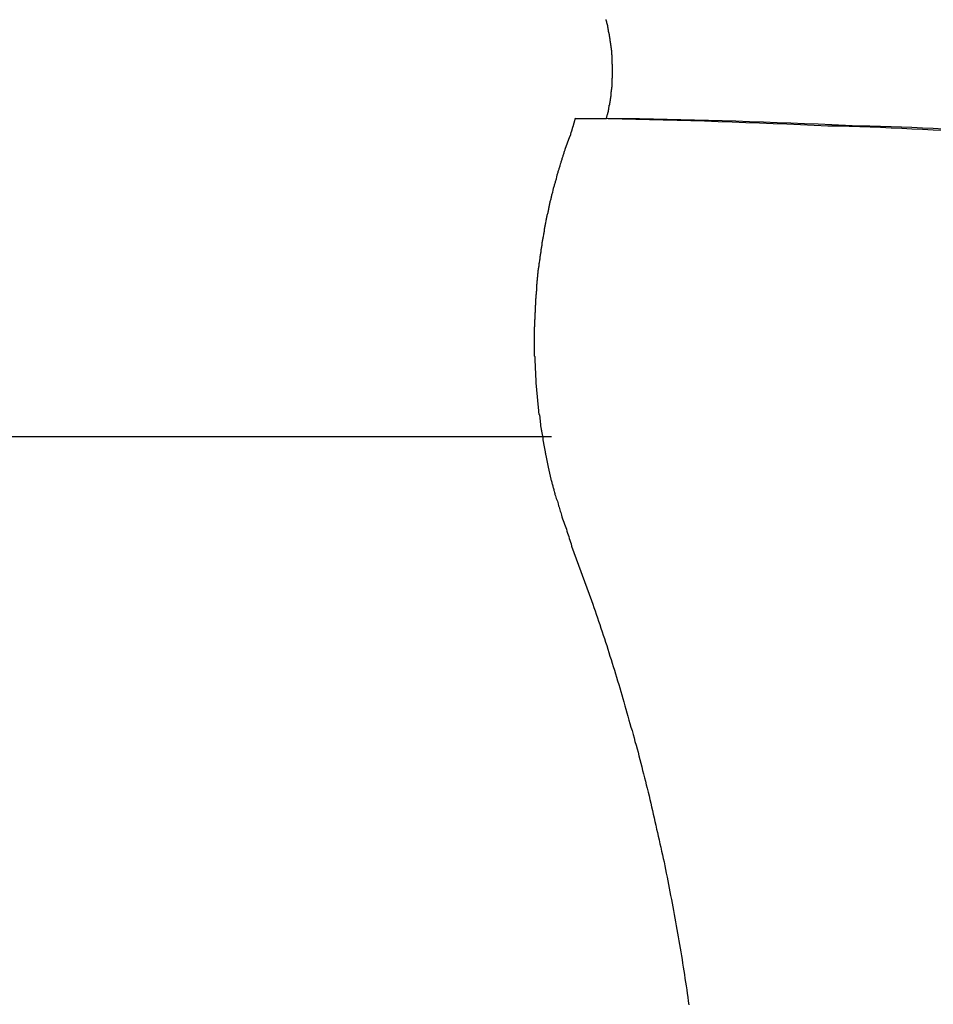
# Model space of a CAD drawing. Extents: x -51 to 51, y -44 to 44.
# Drawn here: x -25 to -24, y -15 to -14 of the extents above; entities that cross this region are included whole.
import ezdxf

# ---------------------------------------------------------------- set-up
doc = ezdxf.new("R2010")
doc.units = 0
doc.layers.get('0').update_dxf_attribs({"linetype": 'CONTINUOUS'})

msp = doc.modelspace()

# ---------------------------------------------------------------- linework, layer by layer
at = {"color": 0}
for points in [[(-24.1141, -14.3119), (-24.1132, -14.3081), (-24.1132, -14.3081), (-24.1129, -14.3078), (-24.1129, -14.3075), (-24.1129, -14.3072), (-24.1129, -14.307), (-24.1127, -14.3067), (-24.1127, -14.3064), (-24.1127, -14.3061), (-24.1127, -14.3061), (-24.1124, -14.3058), (-24.1124, -14.3055), (-24.1124, -14.3052), (-24.1124, -14.3052), (-24.1124, -14.3049), (-24.1124, -14.3046), (-24.1124, -14.3043), (-24.1124, -14.3043), (-24.1124, -14.3043), (-24.1121, -14.304), (-24.1121, -14.3037), (-24.1121, -14.3034), (-24.1121, -14.3031), (-24.1119, -14.3028), (-24.1119, -14.3025), (-24.1119, -14.3022), (-24.1119, -14.3022), (-24.1116, -14.3019), (-24.1116, -14.3016), (-24.1116, -14.3013), (-24.1116, -14.3013), (-24.1116, -14.301), (-24.1116, -14.3007), (-24.1116, -14.3004), (-24.1116, -14.3004), (-24.1116, -14.3004), (-24.1113, -14.3001), (-24.1113, -14.2998), (-24.1113, -14.2995), (-24.1113, -14.2992), (-24.1113, -14.2989), (-24.1113, -14.2986), (-24.1113, -14.2983), (-24.1113, -14.2983), (-24.111, -14.298), (-24.111, -14.2977), (-24.111, -14.2974), (-24.111, -14.2974), (-24.111, -14.2971), (-24.111, -14.2968), (-24.111, -14.2965), (-24.111, -14.2965), (-24.111, -14.2965), (-24.1107, -14.2962), (-24.1107, -14.2959), (-24.1107, -14.2956), (-24.1107, -14.2953), (-24.1107, -14.295), (-24.1107, -14.2947), (-24.1107, -14.2944), (-24.1107, -14.2944), (-24.1104, -14.2941), (-24.1104, -14.2938), (-24.1104, -14.2935), (-24.1104, -14.2935), (-24.1104, -14.2932), (-24.1104, -14.2929), (-24.1104, -14.2926), (-24.1104, -14.2926), (-24.1104, -14.2926), (-24.1101, -14.2923), (-24.1101, -14.292), (-24.1101, -14.2917), (-24.1101, -14.2914), (-24.1101, -14.2911), (-24.1101, -14.2908), (-24.1101, -14.2905), (-24.1101, -14.2905), (-24.1099, -14.2902), (-24.1099, -14.2899), (-24.1099, -14.2896), (-24.1099, -14.2895), (-24.1099, -14.2892), (-24.1099, -14.2889), (-24.1099, -14.2886), (-24.1099, -14.2886), (-24.1099, -14.2886), (-24.1096, -14.2883), (-24.1096, -14.288), (-24.1096, -14.2877), (-24.1096, -14.2874), (-24.1096, -14.2871), (-24.1096, -14.2868), (-24.1096, -14.2865), (-24.1096, -14.2865), (-24.1095, -14.2862), (-24.1095, -14.2859), (-24.1095, -14.2856), (-24.1095, -14.2855), (-24.1095, -14.2852), (-24.1095, -14.2849), (-24.1095, -14.2846), (-24.1095, -14.2846), (-24.1095, -14.2846), (-24.1092, -14.2843), (-24.1092, -14.284), (-24.1092, -14.2837), (-24.1092, -14.2834), (-24.1092, -14.2831), (-24.1092, -14.2828), (-24.1092, -14.2825), (-24.1092, -14.2825), (-24.1092, -14.2822), (-24.1092, -14.2819), (-24.1092, -14.2816), (-24.1092, -14.2815), (-24.1092, -14.2812), (-24.1092, -14.2809), (-24.1092, -14.2806), (-24.1092, -14.2806), (-24.1092, -14.2806), (-24.109, -14.2803), (-24.109, -14.28), (-24.109, -14.2797), (-24.109, -14.2794), (-24.109, -14.2791), (-24.109, -14.2788), (-24.109, -14.2785), (-24.109, -14.2785), (-24.109, -14.2782), (-24.109, -14.2779), (-24.109, -14.2776), (-24.109, -14.2774), (-24.109, -14.2771), (-24.109, -14.2768), (-24.109, -14.2765), (-24.109, -14.2765), (-24.109, -14.2765), (-24.1089, -14.2762), (-24.1089, -14.2759), (-24.1089, -14.2756), (-24.1089, -14.2753), (-24.1089, -14.275), (-24.1089, -14.2747), (-24.1089, -14.2744), (-24.1089, -14.2744), (-24.1089, -14.2741), (-24.1089, -14.2738), (-24.1089, -14.2735), (-24.1089, -14.2733), (-24.1089, -14.273), (-24.1089, -14.2727), (-24.1089, -14.2724), (-24.1089, -14.2724), (-24.1089, -14.2724), (-24.1089, -14.2721), (-24.1089, -14.2718), (-24.1089, -14.2715), (-24.1089, -14.2712), (-24.1089, -14.2709), (-24.1089, -14.2706), (-24.1089, -14.2703), (-24.1089, -14.2703), (-24.1089, -14.27), (-24.1089, -14.2697), (-24.1089, -14.2694), (-24.1089, -14.2693), (-24.1089, -14.269), (-24.1089, -14.2687), (-24.1089, -14.2684), (-24.1089, -14.2684), (-24.1089, -14.2684), (-24.1089, -14.2681), (-24.1089, -14.2678), (-24.1089, -14.2675), (-24.1089, -14.2672), (-24.1089, -14.2669), (-24.1089, -14.2666), (-24.1089, -14.2663), (-24.1089, -14.2663), (-24.1089, -14.266), (-24.1089, -14.2657), (-24.1089, -14.2654), (-24.1089, -14.2652), (-24.1089, -14.2649), (-24.1089, -14.2646), (-24.1089, -14.2643), (-24.109, -14.2643), (-24.109, -14.2643), (-24.109, -14.264), (-24.109, -14.2637), (-24.109, -14.2634), (-24.109, -14.2631), (-24.109, -14.2628), (-24.109, -14.2625), (-24.109, -14.2622), (-24.109, -14.2622), (-24.109, -14.2619), (-24.109, -14.2616), (-24.109, -14.2613), (-24.109, -14.2611), (-24.109, -14.2608), (-24.109, -14.2605), (-24.109, -14.2602), (-24.1091, -14.2602), (-24.1091, -14.2602), (-24.1091, -14.2599), (-24.1091, -14.2596), (-24.1091, -14.2593), (-24.1091, -14.259), (-24.1091, -14.2587), (-24.1091, -14.2584), (-24.1091, -14.2581), (-24.1091, -14.2581), (-24.1091, -14.2578), (-24.1091, -14.2575), (-24.1091, -14.2572), (-24.1091, -14.2571), (-24.1091, -14.2568), (-24.1091, -14.2565), (-24.1091, -14.2562), (-24.1094, -14.2562), (-24.1094, -14.2562), (-24.1094, -14.2559), (-24.1094, -14.2556), (-24.1094, -14.2553), (-24.1094, -14.255), (-24.1094, -14.2547), (-24.1094, -14.2544), (-24.1094, -14.2541), (-24.1095, -14.2541), (-24.1095, -14.2538), (-24.1095, -14.2535), (-24.1095, -14.2532), (-24.1095, -14.253), (-24.1095, -14.2527), (-24.1095, -14.2524), (-24.1095, -14.2521), (-24.1098, -14.2521), (-24.1098, -14.2521), (-24.1098, -14.2518), (-24.1098, -14.2515), (-24.1098, -14.2512), (-24.1098, -14.2509), (-24.1098, -14.2506), (-24.1098, -14.2503), (-24.1098, -14.25), (-24.1099, -14.25), (-24.1099, -14.2497), (-24.1099, -14.2494), (-24.1099, -14.2491), (-24.1099, -14.2489), (-24.1099, -14.2486), (-24.1099, -14.2483), (-24.1099, -14.248), (-24.1102, -14.248), (-24.1102, -14.248), (-24.1102, -14.2477), (-24.1102, -14.2474), (-24.1102, -14.2471), (-24.1102, -14.2468), (-24.1102, -14.2465), (-24.1102, -14.2462), (-24.1102, -14.2459), (-24.1105, -14.2459), (-24.1105, -14.2456), (-24.1105, -14.2453), (-24.1105, -14.245), (-24.1105, -14.2449), (-24.1105, -14.2446), (-24.1105, -14.2443), (-24.1105, -14.244), (-24.1108, -14.244), (-24.1108, -14.244), (-24.1108, -14.2437), (-24.1108, -14.2434), (-24.1108, -14.2431), (-24.1108, -14.2428), (-24.1108, -14.2425), (-24.1108, -14.2422), (-24.1108, -14.2419), (-24.1111, -14.2419), (-24.1111, -14.2416), (-24.1111, -14.2413), (-24.1111, -14.241), (-24.1111, -14.2409), (-24.1111, -14.2406), (-24.1111, -14.2403), (-24.1111, -14.24), (-24.1114, -14.24), (-24.1114, -14.24), (-24.1114, -14.2397), (-24.1114, -14.2394), (-24.1114, -14.2391), (-24.1114, -14.2388), (-24.1114, -14.2385), (-24.1114, -14.2382), (-24.1114, -14.2379), (-24.1117, -14.2379), (-24.1117, -14.2376), (-24.1117, -14.2373), (-24.1117, -14.237), (-24.1119, -14.2369), (-24.1119, -14.2366), (-24.1119, -14.2363), (-24.1119, -14.236), (-24.1122, -14.236), (-24.1122, -14.236), (-24.1122, -14.2357), (-24.1122, -14.2354), (-24.1122, -14.2351), (-24.1122, -14.2348), (-24.1122, -14.2345), (-24.1122, -14.2342), (-24.1122, -14.2339), (-24.1125, -14.2339), (-24.1125, -14.2336), (-24.1125, -14.2333), (-24.1125, -14.233), (-24.1127, -14.233), (-24.1127, -14.2327), (-24.1127, -14.2324), (-24.1127, -14.2321), (-24.113, -14.2321), (-24.113, -14.2321), (-24.113, -14.2318), (-24.113, -14.2315), (-24.113, -14.2312), (-24.113, -14.2309), (-24.113, -14.2306), (-24.113, -14.2303), (-24.113, -14.23), (-24.1133, -14.23), (-24.1133, -14.2297), (-24.1133, -14.2294), (-24.1133, -14.2291), (-24.1136, -14.2291), (-24.1136, -14.2288), (-24.1136, -14.2285), (-24.1136, -14.2282), (-24.1139, -14.2282), (-24.1139, -14.2282), (-24.1139, -14.2279), (-24.1139, -14.2276), (-24.1139, -14.2273), (-24.1141, -14.227), (-24.1141, -14.2267), (-24.1141, -14.2264), (-24.1141, -14.2261), (-24.1144, -14.2261), (-24.1144, -14.2258), (-24.1144, -14.2255), (-24.1144, -14.2252)], [(-24.1416, -14.3119), (-24.1418, -14.3125), (-24.1418, -14.3125), (-24.1418, -14.3125), (-24.1418, -14.3125), (-24.1418, -14.3125), (-24.1418, -14.3125), (-24.1418, -14.3125), (-24.1418, -14.3125), (-24.1418, -14.3125), (-24.1418, -14.3127), (-24.1418, -14.3127), (-24.1418, -14.3127), (-24.1418, -14.3127), (-24.1418, -14.3127), (-24.1418, -14.3127), (-24.1418, -14.3127), (-24.1418, -14.3127), (-24.1419, -14.313), (-24.1419, -14.313), (-24.1419, -14.313), (-24.1419, -14.313), (-24.1419, -14.313), (-24.1419, -14.313), (-24.1419, -14.313), (-24.1419, -14.313), (-24.1419, -14.313), (-24.1419, -14.3133), (-24.1419, -14.3133), (-24.1419, -14.3133), (-24.1419, -14.3133), (-24.1419, -14.3133), (-24.1419, -14.3133), (-24.1419, -14.3133), (-24.1419, -14.3133), (-24.1421, -14.3136), (-24.1421, -14.3136), (-24.1421, -14.3136), (-24.1421, -14.3136), (-24.1421, -14.3136), (-24.1421, -14.3136), (-24.1421, -14.3136), (-24.1421, -14.3136), (-24.1421, -14.3136), (-24.1421, -14.3138), (-24.1421, -14.3138), (-24.1421, -14.3138), (-24.1421, -14.3138), (-24.1421, -14.3138), (-24.1421, -14.3138), (-24.1421, -14.3138), (-24.1421, -14.3138), (-24.1422, -14.3141), (-24.1422, -14.3141), (-24.1422, -14.3141), (-24.1422, -14.3141), (-24.1422, -14.3141), (-24.1422, -14.3141), (-24.1422, -14.3141), (-24.1422, -14.3141), (-24.1422, -14.3141), (-24.1422, -14.3144), (-24.1422, -14.3144), (-24.1422, -14.3144), (-24.1422, -14.3144), (-24.1422, -14.3144), (-24.1422, -14.3144), (-24.1422, -14.3144), (-24.1422, -14.3144), (-24.1424, -14.3147), (-24.1424, -14.3147), (-24.1424, -14.3147), (-24.1424, -14.3147), (-24.1424, -14.3147), (-24.1424, -14.3147), (-24.1424, -14.3147), (-24.1424, -14.3147), (-24.1424, -14.3147), (-24.1424, -14.3149), (-24.1424, -14.3149), (-24.1424, -14.3149), (-24.1424, -14.3149), (-24.1424, -14.3149), (-24.1424, -14.3149), (-24.1424, -14.3149), (-24.1424, -14.3149), (-24.1425, -14.3152), (-24.1425, -14.3152), (-24.1425, -14.3152), (-24.1425, -14.3152), (-24.1425, -14.3152), (-24.1425, -14.3152), (-24.1425, -14.3152), (-24.1425, -14.3152), (-24.1425, -14.3152), (-24.1425, -14.3154), (-24.1425, -14.3154), (-24.1425, -14.3154), (-24.1425, -14.3154), (-24.1425, -14.3154), (-24.1425, -14.3154), (-24.1425, -14.3154), (-24.1425, -14.3154), (-24.1427, -14.3157), (-24.1427, -14.3157), (-24.1427, -14.3157), (-24.1427, -14.3157), (-24.1427, -14.3157), (-24.1427, -14.3157), (-24.1427, -14.3157), (-24.1427, -14.3157), (-24.1427, -14.3157), (-24.1427, -14.316), (-24.1427, -14.316), (-24.1427, -14.316), (-24.1427, -14.316), (-24.1427, -14.316), (-24.1427, -14.316), (-24.1427, -14.316), (-24.1427, -14.316), (-24.1428, -14.3163), (-24.1428, -14.3163), (-24.1428, -14.3163), (-24.1428, -14.3163), (-24.1428, -14.3163), (-24.1428, -14.3163), (-24.1428, -14.3163), (-24.1428, -14.3163), (-24.1428, -14.3163), (-24.1428, -14.3165), (-24.1428, -14.3165), (-24.1428, -14.3165), (-24.1428, -14.3165), (-24.1428, -14.3165), (-24.1428, -14.3165), (-24.1428, -14.3165), (-24.1428, -14.3165), (-24.143, -14.3168), (-24.143, -14.3168), (-24.143, -14.3168), (-24.143, -14.3168), (-24.143, -14.3168), (-24.143, -14.3168), (-24.143, -14.3168), (-24.143, -14.3168), (-24.143, -14.3168), (-24.143, -14.3171), (-24.143, -14.3171), (-24.143, -14.3171), (-24.143, -14.3171), (-24.143, -14.3171), (-24.143, -14.3171), (-24.143, -14.3171), (-24.143, -14.3171), (-24.1431, -14.3174), (-24.1431, -14.3174), (-24.1431, -14.3174), (-24.1431, -14.3174), (-24.1431, -14.3174), (-24.1431, -14.3174), (-24.1431, -14.3174), (-24.1431, -14.3174), (-24.1431, -14.3174), (-24.1431, -14.3176), (-24.1431, -14.3176), (-24.1431, -14.3176), (-24.1431, -14.3176), (-24.1431, -14.3176), (-24.1431, -14.3176), (-24.1431, -14.3176), (-24.1431, -14.3176), (-24.1433, -14.3179), (-24.1433, -14.3179), (-24.1433, -14.3179), (-24.1433, -14.3179), (-24.1433, -14.3179), (-24.1433, -14.3179), (-24.1433, -14.3179), (-24.1433, -14.3179), (-24.1433, -14.3179), (-24.1433, -14.3182), (-24.1433, -14.3182), (-24.1433, -14.3182), (-24.1433, -14.3182), (-24.1433, -14.3182), (-24.1433, -14.3182), (-24.1433, -14.3182), (-24.1433, -14.3182), (-24.1434, -14.3185), (-24.1434, -14.3185), (-24.1434, -14.3185), (-24.1434, -14.3185), (-24.1434, -14.3185), (-24.1434, -14.3185), (-24.1434, -14.3185), (-24.1434, -14.3185), (-24.1434, -14.3185), (-24.1434, -14.3187), (-24.1434, -14.3187), (-24.1434, -14.3187), (-24.1434, -14.3187), (-24.1434, -14.3187), (-24.1434, -14.3187), (-24.1434, -14.3187), (-24.1434, -14.3187), (-24.1436, -14.319), (-24.1436, -14.319), (-24.1436, -14.319), (-24.1436, -14.319), (-24.1436, -14.319), (-24.1436, -14.319), (-24.1436, -14.319), (-24.1436, -14.319), (-24.1436, -14.319), (-24.1436, -14.3192), (-24.1436, -14.3192), (-24.1436, -14.3192), (-24.1436, -14.3192), (-24.1436, -14.3192), (-24.1436, -14.3192), (-24.1436, -14.3192), (-24.1436, -14.3192), (-24.1438, -14.3195), (-24.1438, -14.3195), (-24.1438, -14.3195), (-24.1438, -14.3195), (-24.1438, -14.3195), (-24.1438, -14.3195), (-24.1438, -14.3195), (-24.1438, -14.3195), (-24.1438, -14.3195), (-24.1438, -14.3198), (-24.1438, -14.3198), (-24.1438, -14.3198), (-24.1438, -14.3198), (-24.1438, -14.3198), (-24.1438, -14.3198), (-24.1438, -14.3198), (-24.1438, -14.3198), (-24.1439, -14.3201), (-24.1439, -14.3201), (-24.1439, -14.3201), (-24.1439, -14.3201), (-24.1439, -14.3201), (-24.1439, -14.3201), (-24.1439, -14.3201), (-24.1439, -14.3201), (-24.1439, -14.3201), (-24.1439, -14.3203), (-24.1439, -14.3203), (-24.1439, -14.3203), (-24.1439, -14.3203), (-24.1439, -14.3203), (-24.1439, -14.3203), (-24.1439, -14.3203), (-24.1439, -14.3203), (-24.1441, -14.3206), (-24.1441, -14.3206), (-24.1441, -14.3206), (-24.1441, -14.3206), (-24.1441, -14.3206), (-24.1441, -14.3206), (-24.1441, -14.3206), (-24.1441, -14.3206), (-24.1441, -14.3206), (-24.1441, -14.3208), (-24.1441, -14.3208), (-24.1441, -14.3208), (-24.1441, -14.3208), (-24.1441, -14.3208), (-24.1441, -14.3208), (-24.1441, -14.3208), (-24.1441, -14.3208), (-24.1443, -14.3211), (-24.1443, -14.3211), (-24.1443, -14.3211), (-24.1443, -14.3211), (-24.1443, -14.3211), (-24.1443, -14.3211), (-24.1443, -14.3211), (-24.1443, -14.3211), (-24.1443, -14.3211), (-24.1443, -14.3214), (-24.1443, -14.3214), (-24.1443, -14.3214), (-24.1443, -14.3214), (-24.1443, -14.3214), (-24.1443, -14.3214), (-24.1443, -14.3214), (-24.1443, -14.3214), (-24.1444, -14.3217), (-24.1444, -14.3217), (-24.1444, -14.3217), (-24.1444, -14.3217), (-24.1444, -14.3217), (-24.1444, -14.3217), (-24.1444, -14.3217), (-24.1444, -14.3217), (-24.1444, -14.3217), (-24.1444, -14.3219), (-24.1444, -14.3219), (-24.1444, -14.3219), (-24.1444, -14.3219), (-24.1444, -14.3219), (-24.1444, -14.3219), (-24.1444, -14.3219), (-24.1444, -14.3219), (-24.1446, -14.3222), (-24.1446, -14.3222), (-24.1446, -14.3222), (-24.1446, -14.3222), (-24.1446, -14.3222), (-24.1446, -14.3222), (-24.1446, -14.3222), (-24.1446, -14.3222), (-24.1446, -14.3222), (-24.1446, -14.3224), (-24.1446, -14.3224), (-24.1446, -14.3224), (-24.1446, -14.3224), (-24.1446, -14.3224), (-24.1446, -14.3224), (-24.1446, -14.3224), (-24.1446, -14.3224), (-24.1448, -14.3227), (-24.1448, -14.3227), (-24.1448, -14.3227), (-24.1448, -14.3227), (-24.1448, -14.3227), (-24.1448, -14.3227), (-24.1448, -14.3227), (-24.1448, -14.3227), (-24.1448, -14.3227), (-24.1448, -14.323), (-24.1448, -14.323), (-24.1448, -14.323), (-24.1448, -14.323), (-24.1448, -14.323), (-24.1448, -14.323), (-24.1448, -14.323), (-24.1448, -14.323), (-24.1449, -14.3233), (-24.1449, -14.3233), (-24.1449, -14.3233), (-24.1449, -14.3233), (-24.1449, -14.3233), (-24.1449, -14.3233), (-24.1449, -14.3233), (-24.1449, -14.3233), (-24.1449, -14.3233), (-24.1449, -14.3235), (-24.1449, -14.3235), (-24.1449, -14.3235), (-24.1449, -14.3235), (-24.1449, -14.3235), (-24.1449, -14.3235), (-24.1449, -14.3235), (-24.1449, -14.3235), (-24.1451, -14.3238), (-24.1451, -14.3238), (-24.1451, -14.3238), (-24.1451, -14.3238), (-24.1451, -14.3238), (-24.1451, -14.3238), (-24.1451, -14.3238), (-24.1451, -14.3238), (-24.1451, -14.3238), (-24.1451, -14.324), (-24.1451, -14.324), (-24.1451, -14.324), (-24.1451, -14.324), (-24.1451, -14.324), (-24.1451, -14.324), (-24.1451, -14.324), (-24.1451, -14.324), (-24.1453, -14.3243), (-24.1453, -14.3243), (-24.1453, -14.3243), (-24.1453, -14.3243), (-24.1453, -14.3243), (-24.1453, -14.3243), (-24.1453, -14.3243), (-24.1453, -14.3243), (-24.1453, -14.3243), (-24.1453, -14.3245), (-24.1453, -14.3245), (-24.1453, -14.3245), (-24.1453, -14.3245), (-24.1453, -14.3245), (-24.1453, -14.3245), (-24.1453, -14.3245), (-24.1453, -14.3245), (-24.1455, -14.3248), (-24.1455, -14.3248), (-24.1455, -14.3248), (-24.1455, -14.3248), (-24.1455, -14.3248), (-24.1455, -14.3248), (-24.1455, -14.3248), (-24.1455, -14.3248), (-24.1455, -14.3248), (-24.1455, -14.325), (-24.1455, -14.325), (-24.1455, -14.325), (-24.1455, -14.325), (-24.1455, -14.325), (-24.1455, -14.325), (-24.1455, -14.325), (-24.1455, -14.325), (-24.1456, -14.3253), (-24.1456, -14.3253), (-24.1456, -14.3253), (-24.1456, -14.3253), (-24.1456, -14.3253), (-24.1456, -14.3253), (-24.1456, -14.3253), (-24.1456, -14.3253), (-24.1456, -14.3253), (-24.1456, -14.3256), (-24.1456, -14.3256), (-24.1456, -14.3256), (-24.1456, -14.3256), (-24.1456, -14.3256), (-24.1456, -14.3256), (-24.1456, -14.3256), (-24.1456, -14.3256), (-24.1458, -14.3259), (-24.1458, -14.3259), (-24.1458, -14.3259), (-24.1458, -14.3259), (-24.1458, -14.3259), (-24.1458, -14.3259), (-24.1458, -14.3259), (-24.1458, -14.3259), (-24.1458, -14.3259), (-24.1458, -14.3262), (-24.1458, -14.3262), (-24.1458, -14.3262), (-24.1458, -14.3262), (-24.1458, -14.3265), (-24.1458, -14.3265), (-24.1458, -14.3265), (-24.1458, -14.3265), (-24.1461, -14.3268), (-24.1461, -14.3268), (-24.1461, -14.3268), (-24.1461, -14.3268), (-24.1461, -14.3268), (-24.1461, -14.3271), (-24.1461, -14.3271), (-24.1461, -14.3271), (-24.1461, -14.3271), (-24.1463, -14.3274), (-24.1463, -14.3274), (-24.1463, -14.3274), (-24.1463, -14.3274), (-24.1463, -14.3277), (-24.1463, -14.3277), (-24.1463, -14.3277), (-24.1463, -14.3277), (-24.1466, -14.328)], [(-24.1416, -14.3119), (-24.1416, -14.3119)], [(-24.1126, -14.3122), (-24.1416, -14.3119)], [(-24.1126, -14.3122), (-24.1416, -14.3119)], [(-24.1126, -14.3122), (-24.1416, -14.3119)], [(-24.1126, -14.3122), (-24.1416, -14.3119)], [(-24.1126, -14.3122), (-24.1416, -14.3119)], [(-24.1126, -14.3122), (-24.1416, -14.3119)], [(-24.1126, -14.3122), (-24.1416, -14.3119)], [(-24.1126, -14.3122), (-24.1416, -14.3119)], [(-24.1126, -14.3122), (-24.1416, -14.3119)], [(-24.1126, -14.3122), (-24.1416, -14.3119)], [(-24.1126, -14.3122), (-24.1416, -14.3119)], [(-24.1126, -14.3122), (-24.1416, -14.3119)], [(-24.1126, -14.3122), (-24.1416, -14.3119)], [(-24.1126, -14.3122), (-24.1416, -14.3119)], [(-24.1126, -14.3122), (-24.1416, -14.3119)], [(-24.1126, -14.3122), (-24.1416, -14.3119)], [(-24.1126, -14.3122), (-24.1416, -14.3119)], [(-24.1126, -14.3122), (-24.1416, -14.3119)], [(-24.1126, -14.3122), (-24.1416, -14.3119)], [(-24.1126, -14.3122), (-24.1416, -14.3119)], [(-24.1126, -14.3122), (-24.1416, -14.3119)], [(-24.1416, -14.3119), (-24.1416, -14.3119)], [(-24.1416, -14.3119), (-24.1141, -14.3119)], [(-24.1416, -14.3119), (-24.1141, -14.3119)], [(-24.1416, -14.3119), (-24.1141, -14.3119)], [(-24.1416, -14.3119), (-24.1141, -14.3119)], [(-24.1416, -14.3119), (-24.1141, -14.3119)], [(-24.1416, -14.3119), (-24.1141, -14.3119)], [(-24.1416, -14.3119), (-24.1141, -14.3119)], [(-24.1416, -14.3119), (-24.1141, -14.3119)], [(-24.1416, -14.3119), (-24.1141, -14.3119)], [(-24.1416, -14.3119), (-24.1141, -14.3119)], [(-24.1416, -14.3119), (-24.1141, -14.3119)], [(-24.1416, -14.3119), (-24.1141, -14.3119)], [(-24.1416, -14.3119), (-24.1141, -14.3119)], [(-24.1416, -14.3119), (-24.1141, -14.3119)], [(-24.1416, -14.3119), (-24.1141, -14.3119)], [(-24.1416, -14.3119), (-24.1141, -14.3119)], [(-24.1416, -14.3119), (-24.1141, -14.3119)], [(-24.1416, -14.3119), (-24.1141, -14.3119)], [(-24.1416, -14.3119), (-24.1141, -14.3119)], [(-24.1416, -14.3119), (-24.1141, -14.3119)], [(-24.1416, -14.3119), (-24.1141, -14.3119)], [(-24.1141, -14.3119), (-24.1141, -14.3119)], [(-24.0851, -14.3122), (-24.1141, -14.3119)], [(-24.0851, -14.3122), (-24.1141, -14.3119)], [(-24.0851, -14.3122), (-24.1141, -14.3119)], [(-24.0851, -14.3122), (-24.1141, -14.3119)], [(-24.0851, -14.3122), (-24.1141, -14.3119)], [(-24.0851, -14.3122), (-24.1141, -14.3119)], [(-24.0851, -14.3122), (-24.1141, -14.3119)], [(-24.0851, -14.3122), (-24.1141, -14.3119)], [(-24.0851, -14.3122), (-24.1141, -14.3119)], [(-24.0851, -14.3122), (-24.1141, -14.3119)], [(-24.0851, -14.3122), (-24.1141, -14.3119)], [(-24.0851, -14.3122), (-24.1141, -14.3119)], [(-24.0851, -14.3122), (-24.1141, -14.3119)], [(-24.0851, -14.3122), (-24.1141, -14.3119)], [(-24.0851, -14.3122), (-24.1141, -14.3119)], [(-24.0851, -14.3122), (-24.1141, -14.3119)], [(-24.0851, -14.3122), (-24.1141, -14.3119)], [(-24.0851, -14.3122), (-24.1141, -14.3119)], [(-24.0851, -14.3122), (-24.1141, -14.3119)], [(-24.0851, -14.3122), (-24.1141, -14.3119)], [(-24.0851, -14.3122), (-24.1141, -14.3119)], [(-24.1141, -14.3119), (-24.1141, -14.3119)], [(-23.8182, -14.3224), (-23.8275, -14.3221), (-23.8368, -14.3216), (-23.8461, -14.3213), (-23.8551, -14.3207), (-23.8644, -14.3204), (-23.8736, -14.32), (-23.8829, -14.3197), (-23.8919, -14.3194), (-23.9012, -14.3191), (-23.9105, -14.3188), (-23.9198, -14.3186), (-23.9198, -14.3186), (-23.9318, -14.318), (-23.9438, -14.3176), (-23.9558, -14.317), (-23.9678, -14.3167), (-23.9798, -14.3161), (-23.9918, -14.3158), (-24.0038, -14.3153), (-24.0161, -14.315), (-24.0281, -14.3144), (-24.0401, -14.3141), (-24.0521, -14.3137), (-24.0643, -14.3134), (-24.0763, -14.3131), (-24.0883, -14.3128), (-24.1003, -14.3125), (-24.1126, -14.3122)], [(-24.1126, -14.3122), (-24.1126, -14.3122)], [(-23.8186, -14.3213), (-23.8276, -14.3207), (-23.8369, -14.3204), (-23.8461, -14.32), (-23.8554, -14.3197), (-23.8644, -14.3194), (-23.8737, -14.3191), (-23.883, -14.3188), (-23.8923, -14.3186), (-23.8923, -14.3186), (-23.9043, -14.318), (-23.9163, -14.3176), (-23.9283, -14.317), (-23.9403, -14.3167), (-23.9523, -14.3161), (-23.9643, -14.3158), (-23.9763, -14.3153), (-23.9886, -14.315), (-24.0006, -14.3144), (-24.0126, -14.3141), (-24.0246, -14.3137), (-24.0368, -14.3134), (-24.0488, -14.3131), (-24.0608, -14.3128), (-24.0728, -14.3125), (-24.0851, -14.3122)], [(-24.0851, -14.3122), (-24.0851, -14.3122)], [(-24.1466, -14.328), (-24.1505, -14.3391), (-24.1505, -14.3391), (-24.1505, -14.3397), (-24.1508, -14.3403), (-24.1511, -14.3409), (-24.1514, -14.3418), (-24.1514, -14.3424), (-24.1517, -14.3432), (-24.152, -14.3438), (-24.1523, -14.3447), (-24.1523, -14.3453), (-24.1526, -14.3459), (-24.1529, -14.3465), (-24.1532, -14.3474), (-24.1533, -14.348), (-24.1536, -14.3489), (-24.1539, -14.3495), (-24.1542, -14.3504), (-24.1542, -14.3504), (-24.1542, -14.351), (-24.1545, -14.3516), (-24.1546, -14.3522), (-24.1549, -14.3531), (-24.1549, -14.3537), (-24.1552, -14.3546), (-24.1555, -14.3552), (-24.1558, -14.3561), (-24.1558, -14.3567), (-24.1561, -14.3573), (-24.1564, -14.3579), (-24.1567, -14.3588), (-24.1567, -14.3594), (-24.157, -14.3603), (-24.1573, -14.3609), (-24.1576, -14.3618), (-24.1576, -14.3618), (-24.1576, -14.3624), (-24.1579, -14.363), (-24.1579, -14.3636), (-24.1582, -14.3645), (-24.1582, -14.3651), (-24.1585, -14.366), (-24.1588, -14.3666), (-24.1591, -14.3675), (-24.1591, -14.3681), (-24.1594, -14.3689), (-24.1596, -14.3695), (-24.1599, -14.3704), (-24.1599, -14.371), (-24.1602, -14.3719), (-24.1605, -14.3725), (-24.1608, -14.3734), (-24.1608, -14.3734), (-24.1608, -14.374), (-24.1611, -14.3747), (-24.1611, -14.3753), (-24.1614, -14.3762), (-24.1614, -14.3768), (-24.1617, -14.3777), (-24.1619, -14.3783), (-24.1622, -14.3792), (-24.1622, -14.3798), (-24.1625, -14.3807), (-24.1625, -14.3813), (-24.1628, -14.3822), (-24.1628, -14.3828), (-24.1631, -14.3837), (-24.1634, -14.3843), (-24.1637, -14.3852), (-24.1637, -14.3852), (-24.1637, -14.3858), (-24.164, -14.3866), (-24.164, -14.3872), (-24.1643, -14.3881), (-24.1643, -14.3887), (-24.1646, -14.3896), (-24.1646, -14.3902), (-24.1649, -14.3911), (-24.1649, -14.3917), (-24.1652, -14.3926), (-24.1652, -14.3932), (-24.1655, -14.3941), (-24.1655, -14.3947), (-24.1658, -14.3956), (-24.1661, -14.3962), (-24.1664, -14.3971), (-24.1664, -14.3971), (-24.1664, -14.3977), (-24.1666, -14.3986), (-24.1666, -14.3992), (-24.1669, -14.4001), (-24.1669, -14.4007), (-24.1672, -14.4016), (-24.1672, -14.4022), (-24.1675, -14.4031), (-24.1675, -14.4037), (-24.1678, -14.4046), (-24.1678, -14.4052), (-24.1681, -14.4061), (-24.1681, -14.4067), (-24.1684, -14.4076), (-24.1684, -14.4082), (-24.1687, -14.4091), (-24.1687, -14.4091), (-24.1687, -14.4097), (-24.1688, -14.4106), (-24.1688, -14.4112), (-24.1691, -14.4121), (-24.1691, -14.4127), (-24.1694, -14.4136), (-24.1694, -14.4142), (-24.1697, -14.4151), (-24.1697, -14.4157), (-24.1699, -14.4166), (-24.1699, -14.4172), (-24.1702, -14.4181), (-24.1702, -14.4187), (-24.1705, -14.4196), (-24.1705, -14.4203), (-24.1708, -14.4212), (-24.1708, -14.4212), (-24.1708, -14.4218), (-24.1708, -14.4227), (-24.1708, -14.4233), (-24.1711, -14.4242), (-24.1711, -14.4248), (-24.1714, -14.4257), (-24.1714, -14.4263), (-24.1717, -14.4272), (-24.1717, -14.4278), (-24.1718, -14.4287), (-24.1718, -14.4293), (-24.1721, -14.4302), (-24.1721, -14.4308), (-24.1724, -14.4317), (-24.1724, -14.4325), (-24.1727, -14.4334), (-24.1727, -14.4334), (-24.1727, -14.434), (-24.1727, -14.4349), (-24.1727, -14.4355), (-24.173, -14.4364), (-24.173, -14.437), (-24.1731, -14.4379), (-24.1731, -14.4385), (-24.1734, -14.4394), (-24.1734, -14.44), (-24.1734, -14.4409), (-24.1734, -14.4415), (-24.1737, -14.4424), (-24.1737, -14.443), (-24.1739, -14.4439), (-24.1739, -14.4447), (-24.1742, -14.4456), (-24.1742, -14.4456), (-24.1742, -14.4462), (-24.1742, -14.4471), (-24.1742, -14.4477), (-24.1745, -14.4486), (-24.1745, -14.4492), (-24.1745, -14.4501), (-24.1745, -14.4508), (-24.1748, -14.4517), (-24.1748, -14.4523), (-24.1748, -14.4532), (-24.1748, -14.4538), (-24.1751, -14.4547), (-24.1751, -14.4553), (-24.1752, -14.4562), (-24.1752, -14.4571), (-24.1755, -14.458), (-24.1755, -14.458), (-24.1755, -14.4586), (-24.1755, -14.4595), (-24.1755, -14.4601), (-24.1756, -14.461), (-24.1756, -14.4616), (-24.1756, -14.4625), (-24.1756, -14.4632), (-24.1759, -14.4641), (-24.1759, -14.4647), (-24.1759, -14.4656), (-24.1759, -14.4662), (-24.1761, -14.4671), (-24.1761, -14.4677), (-24.1761, -14.4686), (-24.1761, -14.4695), (-24.1764, -14.4704), (-24.1764, -14.4704), (-24.1764, -14.471), (-24.1764, -14.4719), (-24.1764, -14.4725), (-24.1764, -14.4734), (-24.1764, -14.474), (-24.1764, -14.4749), (-24.1764, -14.4756), (-24.1767, -14.4765), (-24.1767, -14.4771), (-24.1767, -14.478), (-24.1767, -14.4786), (-24.1768, -14.4795), (-24.1768, -14.4801), (-24.1768, -14.481), (-24.1768, -14.4819), (-24.1771, -14.4828), (-24.1771, -14.4828), (-24.1771, -14.4834), (-24.1771, -14.4843), (-24.1771, -14.4849), (-24.1771, -14.4858), (-24.1771, -14.4864), (-24.1771, -14.4873), (-24.1771, -14.4881), (-24.1772, -14.489), (-24.1772, -14.4896), (-24.1772, -14.4905), (-24.1772, -14.4911), (-24.1772, -14.492), (-24.1772, -14.4926), (-24.1772, -14.4935), (-24.1772, -14.4944), (-24.1775, -14.4953), (-24.1775, -14.4953), (-24.1775, -14.4959), (-24.1775, -14.4968), (-24.1775, -14.4974), (-24.1775, -14.4983), (-24.1775, -14.4989), (-24.1775, -14.4998), (-24.1775, -14.5006), (-24.1775, -14.5015), (-24.1775, -14.5021), (-24.1775, -14.503), (-24.1775, -14.5036), (-24.1775, -14.5045), (-24.1775, -14.5051), (-24.1775, -14.506), (-24.1775, -14.5069), (-24.1776, -14.5078), (-24.1776, -14.5078), (-24.1774, -14.5084), (-24.1774, -14.5093), (-24.1774, -14.5099), (-24.1774, -14.5108), (-24.1774, -14.5114), (-24.1774, -14.5123), (-24.1774, -14.513), (-24.1774, -14.5139), (-24.1774, -14.5145), (-24.1774, -14.5154), (-24.1774, -14.516), (-24.1774, -14.5169), (-24.1774, -14.5175), (-24.1774, -14.5184), (-24.1774, -14.5193), (-24.1774, -14.5202), (-24.1774, -14.5202), (-24.1771, -14.5208), (-24.1771, -14.5217), (-24.1771, -14.5223), (-24.1771, -14.5232), (-24.1771, -14.5238), (-24.1771, -14.5247), (-24.1771, -14.5255), (-24.1771, -14.5264), (-24.1768, -14.527), (-24.1768, -14.5279), (-24.1768, -14.5285), (-24.1768, -14.5294), (-24.1768, -14.53), (-24.1768, -14.5309), (-24.1768, -14.5318), (-24.1768, -14.5327), (-24.1768, -14.5327), (-24.1765, -14.5333), (-24.1765, -14.5342), (-24.1765, -14.5348), (-24.1765, -14.5357), (-24.1764, -14.5363), (-24.1764, -14.5372), (-24.1764, -14.5379), (-24.1764, -14.5388), (-24.1761, -14.5394), (-24.1761, -14.5403), (-24.1761, -14.5409), (-24.1761, -14.5418), (-24.176, -14.5424), (-24.176, -14.5433), (-24.176, -14.5442), (-24.176, -14.5451), (-24.176, -14.5451), (-24.1757, -14.5457), (-24.1757, -14.5466), (-24.1757, -14.5472), (-24.1757, -14.5481), (-24.1754, -14.5487), (-24.1754, -14.5496), (-24.1754, -14.5503), (-24.1754, -14.5512), (-24.1751, -14.5518), (-24.1751, -14.5527), (-24.1751, -14.5533), (-24.1751, -14.5542), (-24.1749, -14.5548), (-24.1749, -14.5557), (-24.1749, -14.5566), (-24.1749, -14.5575), (-24.1749, -14.5575), (-24.1746, -14.5581), (-24.1746, -14.559), (-24.1745, -14.5596), (-24.1745, -14.5605), (-24.1742, -14.5611), (-24.1742, -14.562), (-24.1742, -14.5626), (-24.1742, -14.5635), (-24.1739, -14.5641), (-24.1739, -14.565), (-24.1739, -14.5656), (-24.1739, -14.5665), (-24.1736, -14.5671), (-24.1736, -14.568), (-24.1736, -14.5689), (-24.1736, -14.5698), (-24.1736, -14.5698), (-24.1733, -14.5704), (-24.1733, -14.5713), (-24.173, -14.5719), (-24.173, -14.5728), (-24.1727, -14.5734), (-24.1727, -14.5743), (-24.1727, -14.5749), (-24.1727, -14.5758), (-24.1724, -14.5764), (-24.1724, -14.5773), (-24.1722, -14.5779), (-24.1722, -14.5788), (-24.1719, -14.5794), (-24.1719, -14.5803), (-24.1719, -14.5811), (-24.1719, -14.582), (-24.1719, -14.582), (-24.1716, -14.5826), (-24.1716, -14.5835), (-24.1713, -14.5841), (-24.1713, -14.585), (-24.171, -14.5856), (-24.171, -14.5865), (-24.1708, -14.5871), (-24.1708, -14.588), (-24.1705, -14.5886), (-24.1705, -14.5895), (-24.1702, -14.5901), (-24.1702, -14.591), (-24.1699, -14.5916), (-24.1699, -14.5925), (-24.1699, -14.5934), (-24.1699, -14.5943), (-24.1699, -14.5943), (-24.1696, -14.5949), (-24.1696, -14.5958), (-24.1693, -14.5964), (-24.1693, -14.5973), (-24.169, -14.5979), (-24.169, -14.5988), (-24.1687, -14.5995), (-24.1687, -14.6004), (-24.1684, -14.601), (-24.1684, -14.6019), (-24.1681, -14.6025), (-24.1681, -14.6034), (-24.1678, -14.604), (-24.1678, -14.6049), (-24.1676, -14.6058), (-24.1676, -14.6067), (-24.1676, -14.6067), (-24.1673, -14.6073), (-24.1673, -14.6079), (-24.167, -14.6085), (-24.167, -14.6094), (-24.1667, -14.61), (-24.1667, -14.6109), (-24.1664, -14.6115), (-24.1664, -14.6124), (-24.1661, -14.613), (-24.1661, -14.6138), (-24.1658, -14.6144), (-24.1658, -14.6153), (-24.1655, -14.6159), (-24.1655, -14.6168), (-24.1652, -14.6174), (-24.1652, -14.6183), (-24.1652, -14.6183), (-24.1649, -14.6189), (-24.1649, -14.6195), (-24.1646, -14.6201), (-24.1646, -14.6207), (-24.1643, -14.6213), (-24.1643, -14.6219), (-24.164, -14.6225), (-24.164, -14.6234), (-24.1637, -14.624), (-24.1637, -14.6246), (-24.1634, -14.6252), (-24.1634, -14.6261), (-24.1631, -14.6267), (-24.1631, -14.6273), (-24.1629, -14.6279), (-24.1629, -14.6288), (-24.1629, -14.6288), (-24.1626, -14.6294), (-24.1623, -14.6303), (-24.162, -14.631), (-24.162, -14.6319), (-24.1617, -14.6325), (-24.1614, -14.6334), (-24.1611, -14.6343), (-24.1611, -14.6352), (-24.1608, -14.6358), (-24.1605, -14.6367), (-24.1602, -14.6376), (-24.1602, -14.6385), (-24.1599, -14.6391), (-24.1596, -14.64), (-24.1593, -14.6409), (-24.1593, -14.6418), (-24.1593, -14.6418), (-24.1587, -14.643), (-24.1584, -14.6442), (-24.1581, -14.6454), (-24.1578, -14.6466), (-24.1572, -14.6478), (-24.1569, -14.649), (-24.1566, -14.6502), (-24.1563, -14.6517), (-24.1557, -14.6529), (-24.1554, -14.6541), (-24.155, -14.6553), (-24.1547, -14.6565), (-24.1541, -14.6577), (-24.1538, -14.6589), (-24.1535, -14.6601), (-24.1532, -14.6616), (-24.1532, -14.6616), (-24.1526, -14.6631), (-24.152, -14.6646), (-24.1514, -14.6661), (-24.151, -14.6679), (-24.1504, -14.6694), (-24.1498, -14.6709), (-24.1492, -14.6724), (-24.1489, -14.6742), (-24.1483, -14.6757), (-24.1477, -14.6772), (-24.1471, -14.6787), (-24.1468, -14.6805), (-24.1462, -14.682), (-24.1456, -14.6838), (-24.145, -14.6853), (-24.1447, -14.6871)], [(-24.1622, -14.5913), (-25.7433, -14.5913)], [(-24.1622, -14.5913), (-25.7433, -14.5913)], [(-24.1622, -14.5913), (-25.7433, -14.5913)], [(-24.1622, -14.5913), (-25.7433, -14.5913)], [(-24.1622, -14.5913), (-25.7433, -14.5913)], [(-24.1622, -14.5913), (-25.7433, -14.5913)], [(-24.1622, -14.5913), (-25.7433, -14.5913)], [(-24.1622, -14.5913), (-25.7433, -14.5913)], [(-24.1622, -14.5913), (-25.7433, -14.5913)], [(-24.1622, -14.5913), (-25.7433, -14.5913)], [(-24.1622, -14.5913), (-25.7433, -14.5913)], [(-24.1622, -14.5913), (-25.7433, -14.5913)], [(-24.1622, -14.5913), (-25.7433, -14.5913)], [(-24.1622, -14.5913), (-25.7433, -14.5913)], [(-24.1622, -14.5913), (-25.7433, -14.5913)], [(-24.1622, -14.5913), (-25.7433, -14.5913)], [(-24.1622, -14.5913), (-25.7433, -14.5913)], [(-24.1622, -14.5913), (-25.7433, -14.5913)], [(-24.1622, -14.5913), (-25.7433, -14.5913)], [(-24.1622, -14.5913), (-25.7433, -14.5913)], [(-24.1622, -14.5913), (-25.7433, -14.5913)], [(-24.1622, -14.5913), (-24.1622, -14.5913)], [(-24.1447, -14.6871), (-24.1273, -14.735), (-24.1273, -14.735), (-24.1261, -14.738), (-24.1252, -14.741), (-24.124, -14.744), (-24.1231, -14.747), (-24.1219, -14.75), (-24.121, -14.753), (-24.1199, -14.756), (-24.119, -14.7593), (-24.1178, -14.7623), (-24.1169, -14.7653), (-24.1159, -14.7683), (-24.115, -14.7715), (-24.1138, -14.7745), (-24.1129, -14.7775), (-24.112, -14.7805), (-24.1111, -14.7838), (-24.1111, -14.7838), (-24.1099, -14.7868), (-24.109, -14.7898), (-24.1081, -14.7928), (-24.1072, -14.7961), (-24.1061, -14.7991), (-24.1052, -14.8023), (-24.1043, -14.8053), (-24.1034, -14.8086), (-24.1025, -14.8116), (-24.1016, -14.8146), (-24.1007, -14.8176), (-24.0998, -14.8209), (-24.0989, -14.8239), (-24.098, -14.8272), (-24.0971, -14.8302), (-24.0962, -14.8335), (-24.0962, -14.8335), (-24.0953, -14.8365), (-24.0944, -14.8398), (-24.0935, -14.8428), (-24.0926, -14.8461), (-24.0917, -14.8491), (-24.0908, -14.8524), (-24.0899, -14.8554), (-24.0891, -14.8587), (-24.0882, -14.8617), (-24.0873, -14.865), (-24.0864, -14.868), (-24.0858, -14.8713), (-24.0849, -14.8743), (-24.084, -14.8776), (-24.0831, -14.8808), (-24.0825, -14.8841), (-24.0825, -14.8841), (-24.0816, -14.8871), (-24.0807, -14.8904), (-24.0798, -14.8934), (-24.0792, -14.8967), (-24.0783, -14.8997), (-24.0776, -14.903), (-24.0767, -14.9063), (-24.0761, -14.9096), (-24.0752, -14.9126), (-24.0746, -14.9159), (-24.0737, -14.9192), (-24.0731, -14.9225), (-24.0722, -14.9255), (-24.0716, -14.9288), (-24.0708, -14.9321), (-24.0702, -14.9354), (-24.0702, -14.9354), (-24.0693, -14.9384), (-24.0687, -14.9417), (-24.0678, -14.945), (-24.0672, -14.9483), (-24.0663, -14.9514), (-24.0657, -14.9547), (-24.065, -14.958), (-24.0644, -14.9613), (-24.0635, -14.9643), (-24.0629, -14.9676), (-24.0623, -14.9709), (-24.0617, -14.9742), (-24.061, -14.9775), (-24.0604, -14.9808), (-24.0598, -14.9841), (-24.0592, -14.9874), (-24.0592, -14.9874), (-24.0584, -14.9905), (-24.0578, -14.9938), (-24.0572, -14.9971), (-24.0566, -15.0004), (-24.056, -15.0037), (-24.0554, -15.007), (-24.0548, -15.0103), (-24.0542, -15.0136), (-24.0536, -15.0169), (-24.053, -15.0202), (-24.0524, -15.0235), (-24.0518, -15.0268), (-24.0512, -15.0301), (-24.0506, -15.0334), (-24.05, -15.0367), (-24.0496, -15.04), (-24.0496, -15.04), (-24.049, -15.0433), (-24.0484, -15.0466), (-24.0478, -15.0499), (-24.0474, -15.0532), (-24.0468, -15.0565), (-24.0462, -15.0598), (-24.0456, -15.0631), (-24.0453, -15.0665), (-24.0447, -15.0698), (-24.0442, -15.0731), (-24.0436, -15.0764), (-24.0433, -15.0797), (-24.0427, -15.083), (-24.0424, -15.0863), (-24.0418, -15.0896)]]:
    msp.add_lwpolyline(points, dxfattribs=at)

doc.saveas('drawing.dxf')
